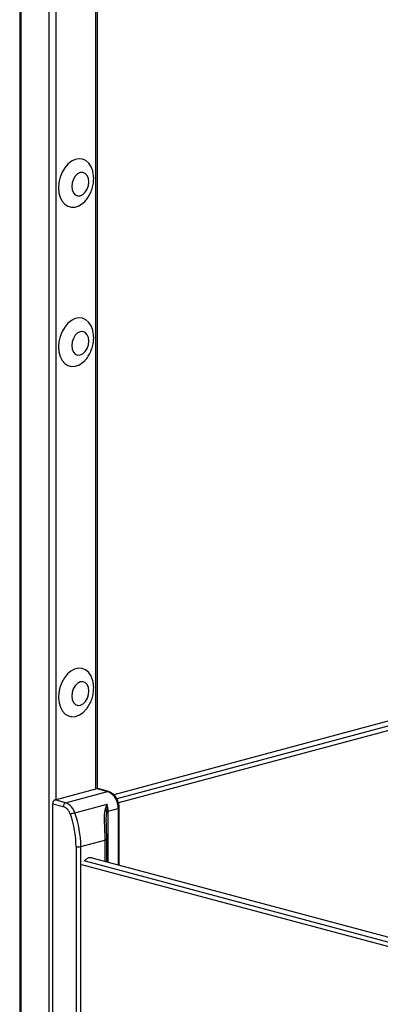
# Model space of a CAD drawing. Units: millimetres. Extents: x -2 to 239, y -84 to 297.
# Drawn here: x 120 to 131, y 131 to 161 of the extents above; entities that cross this region are included whole.
import ezdxf

# ---------------------------------------------------------------- set-up
doc = ezdxf.new("R2010")
doc.units = ezdxf.units.MM
doc.layers.add('CONTORNI', color=7, linetype='Continuous')
doc.layers.add('FINI', color=4, linetype='Continuous')

msp = doc.modelspace()

# ---------------------------------------------------------------- linework, layer by layer
at = {"layer": 'CONTORNI'}
for p, q in [((119.916, 126.509), (119.916, 180.462)), ((120.765, 126.281), (120.765, 180.234)), ((120.977, 137.168), (120.977, 168.599)), ((122.179, 137.49), (122.179, 168.277)), ((121.26, 137.074), (122.533, 137.415)), ((122.214, 137.5), (122.533, 137.415)), ((121.26, 137.074), (120.942, 137.159)), ((120.871, 137.044), (121.189, 136.958)), ((121.541, 136.769), (122.513, 137.029)), ((122.55, 136.815), (122.851, 136.896)), ((122.55, 135.27), (122.55, 136.815)), ((122.851, 136.896), (122.851, 135.189)), ((121.719, 135.746), (122.447, 135.941)), ((122.447, 135.941), (122.447, 135.297)), ((121.578, 135.746), (121.578, 130.062)), ((121.719, 130.062), (121.719, 135.746))]:
    msp.add_line(p, q, dxfattribs=at)
at = {"layer": 'CONTORNI', "flags": 128}
for points in [[(121.447, 155.724), (121.459, 155.619), (121.496, 155.53), (121.553, 155.468), (121.625, 155.437), (121.705, 155.441), (121.785, 155.48), (121.857, 155.549), (121.914, 155.642), (121.951, 155.75), (121.964, 155.863), (121.951, 155.968), (121.914, 156.057), (121.857, 156.119), (121.785, 156.15), (121.705, 156.146), (121.625, 156.107), (121.553, 156.038), (121.496, 155.944), (121.459, 155.836), (121.447, 155.724)], [(121.447, 150.907), (121.459, 150.801), (121.496, 150.713), (121.553, 150.65), (121.625, 150.62), (121.705, 150.624), (121.785, 150.662), (121.857, 150.732), (121.914, 150.825), (121.951, 150.933), (121.964, 151.045), (121.951, 151.151), (121.914, 151.239), (121.857, 151.302), (121.785, 151.333), (121.705, 151.329), (121.625, 151.29), (121.553, 151.221), (121.496, 151.127), (121.459, 151.019), (121.447, 150.907)], [(121.447, 140.298), (121.462, 140.194), (121.501, 140.108), (121.56, 140.048), (121.633, 140.021), (121.713, 140.028), (121.792, 140.07), (121.863, 140.142), (121.919, 140.237), (121.954, 140.346), (121.964, 140.458), (121.949, 140.562), (121.91, 140.649), (121.851, 140.709), (121.778, 140.736), (121.697, 140.728), (121.618, 140.687), (121.547, 140.615), (121.492, 140.52), (121.457, 140.411), (121.447, 140.298)], [(122.533, 137.415), (122.546, 137.416), (122.558, 137.415)], [(122.851, 136.896), (122.863, 136.9), (122.872, 136.904), (122.878, 136.91), (122.88, 136.915), (122.88, 136.915)], [(122.447, 135.941), (122.464, 135.946), (122.478, 135.952), (122.49, 135.958), (122.498, 135.965), (122.504, 135.972), (122.505, 135.979), (122.505, 135.979)]]:
    msp.add_lwpolyline(points, dxfattribs=at)
at = {"layer": 'CONTORNI'}
for centre, radius, start, end in [((122.32, 136.927), 0.532, 356.6364, 66.4083), ((121.307, 136.965), 0.118, 113.5917, 183.3643), ((121.098, 136.643), 0.46, 15.8852, 69.4238), ((121.063, 136.623), 0.358, 15.8849, 69.4242), ((121.804, 135.821), 0.984, 105.5447, 113.7856), ((118.635, 135.734), 3.085, 0.2324, 19.6076), ((122.348, 136.721), 0.178, 25.9082, 53.67), ((122.588, 136.658), 0.162, 103.4721, 119.63), ((121.905, 136.813), 0.646, 0.2323, 19.6075), ((118.637, 135.734), 2.941, 0.2323, 19.6076), ((121.649, 136.052), 0.314, 256.9834, 283.0163)]:
    msp.add_arc(centre, radius, start, end, dxfattribs=at)
for points, knots in [([(122.453, 136.864), (122.444, 136.82), (122.421, 136.712), (122.429, 136.504), (122.439, 136.262), (122.446, 136.069), (122.447, 135.964), (122.447, 135.941)], [0, 0, 0, 0, 0.155921, 0.383591, 0.654099, 0.92506, 1, 1, 1, 1]), ([(122.513, 137.029), (122.513, 137.029), (122.503, 137.002), (122.482, 136.948), (122.463, 136.892), (122.453, 136.864)], [0, 0, 0, 0, 0.006123, 0.502872, 1, 1, 1, 1]), ([(122.493, 136.554), (122.492, 136.599), (122.491, 136.681), (122.503, 136.762), (122.508, 136.799)], [0, 0, 0, 0, 0.53974, 1, 1, 1, 1]), ([(122.508, 136.799), (122.512, 136.836), (122.52, 136.914), (122.517, 136.991), (122.513, 137.029), (122.513, 137.029)], [0, 0, 0, 0, 0.485887, 0.993876, 1, 1, 1, 1])]:
    msp.add_open_spline(points, degree=3, knots=knots, dxfattribs=at)
at = {"layer": 'FINI'}
for p, q in [((119.872, 180.486), (119.872, 126.537)), ((122.223, 137.501), (122.223, 168.265)), ((151.472, 145.022), (122.716, 137.318)), ((151.604, 144.906), (122.81, 137.192)), ((151.665, 144.788), (122.857, 137.07)), ((120.942, 137.159), (122.214, 137.5)), ((122.558, 137.415), (122.24, 137.5)), ((120.871, 128.228), (120.871, 137.044)), ((122.88, 135.181), (122.88, 136.915)), ((122.505, 135.282), (122.505, 135.979)), ((135.808, 131.566), (121.825, 135.312)), ((135.9, 131.693), (122.108, 135.388)), ((135.76, 131.445), (121.755, 135.197))]:
    msp.add_line(p, q, dxfattribs=at)
at = {"layer": 'FINI', "flags": 128}
for points in [[(122.09, 156.152), (122.081, 156.193), (122.032, 156.322), (121.963, 156.428), (121.876, 156.505), (121.774, 156.551), (121.664, 156.564), (121.549, 156.541), (121.436, 156.486), (121.33, 156.399), (121.235, 156.286), (121.156, 156.152), (121.097, 156.002), (121.06, 155.844), (121.048, 155.685)], [(121.048, 155.685), (121.06, 155.533), (121.097, 155.395), (121.156, 155.277), (121.235, 155.185), (121.33, 155.123), (121.436, 155.093), (121.549, 155.098), (121.664, 155.137), (121.774, 155.209), (121.848, 155.278)], [(122.09, 151.335), (122.081, 151.376), (122.032, 151.505), (121.963, 151.61), (121.876, 151.688), (121.774, 151.734), (121.664, 151.746), (121.549, 151.724), (121.436, 151.668), (121.33, 151.582), (121.235, 151.469), (121.156, 151.334), (121.097, 151.185), (121.06, 151.027), (121.048, 150.868)], [(121.048, 150.868), (121.06, 150.716), (121.097, 150.578), (121.156, 150.46), (121.235, 150.368), (121.33, 150.305), (121.436, 150.276), (121.549, 150.281), (121.664, 150.32), (121.774, 150.392), (121.848, 150.461)], [(122.09, 140.738), (122.075, 140.797), (122.024, 140.923), (121.952, 141.025), (121.862, 141.098), (121.759, 141.14), (121.648, 141.147), (121.533, 141.12), (121.421, 141.06), (121.316, 140.97), (121.223, 140.854), (121.146, 140.717), (121.09, 140.565), (121.057, 140.407), (121.048, 140.249)], [(121.048, 140.249), (121.064, 140.098), (121.104, 139.962), (121.166, 139.848), (121.247, 139.759), (121.344, 139.701), (121.451, 139.677), (121.565, 139.687), (121.679, 139.73), (121.789, 139.806), (121.845, 139.86)], [(122.24, 137.5), (122.228, 137.502), (122.214, 137.5)], [(121.833, 135.314), (121.888, 135.375), (121.967, 135.417), (122.045, 135.417), (122.1, 135.386)]]:
    msp.add_lwpolyline(points, dxfattribs=at)
at = {"layer": 'FINI'}
msp.add_arc((120.989, 137.051), 0.118, 113.5917, 183.3643, dxfattribs=at)
for points, knots in [([(122.11, 155.957), (122.11, 155.995), (122.109, 156.059), (122.094, 156.121), (122.088, 156.147)], [0, 0, 0, 0, 0.576726, 1, 1, 1, 1]), ([(121.848, 155.282), (121.865, 155.301), (121.92, 155.356), (121.99, 155.47), (122.057, 155.62), (122.101, 155.785), (122.107, 155.899), (122.11, 155.957)], [0, 0, 0, 0, 0.105566, 0.319557, 0.539732, 0.764324, 1, 1, 1, 1]), ([(121.848, 150.465), (121.865, 150.483), (121.92, 150.539), (121.99, 150.653), (122.057, 150.803), (122.101, 150.968), (122.107, 151.082), (122.11, 151.14)], [0, 0, 0, 0, 0.105563, 0.319555, 0.539731, 0.764327, 1, 1, 1, 1]), ([(122.11, 151.14), (122.11, 151.177), (122.109, 151.242), (122.094, 151.304), (122.088, 151.33)], [0, 0, 0, 0, 0.576726, 1, 1, 1, 1]), ([(122.11, 140.564), (122.109, 140.601), (122.107, 140.659), (122.093, 140.714), (122.088, 140.733)], [0, 0, 0, 0, 0.649285, 1, 1, 1, 1]), ([(121.844, 139.863), (121.867, 139.888), (121.926, 139.95), (122, 140.073), (122.064, 140.224), (122.105, 140.391), (122.108, 140.505), (122.11, 140.564)], [0, 0, 0, 0, 0.134089, 0.341438, 0.554532, 0.771781, 1, 1, 1, 1]), ([(122.88, 136.915), (122.879, 136.936), (122.877, 136.997), (122.855, 137.098), (122.807, 137.209), (122.739, 137.304), (122.655, 137.379), (122.59, 137.403), (122.558, 137.415)], [0, 0, 0, 0, 0.0980189, 0.276933, 0.4569157, 0.6386384, 0.8228126, 1, 1, 1, 1]), ([(122.505, 135.979), (122.505, 135.988), (122.506, 136.07), (122.501, 136.218), (122.494, 136.402), (122.492, 136.51), (122.492, 136.554)], [0, 0, 0, 0, 0.047173, 0.442303, 0.769938, 1, 1, 1, 1])]:
    msp.add_open_spline(points, degree=3, knots=knots, dxfattribs=at)

doc.saveas('drawing.dxf')
